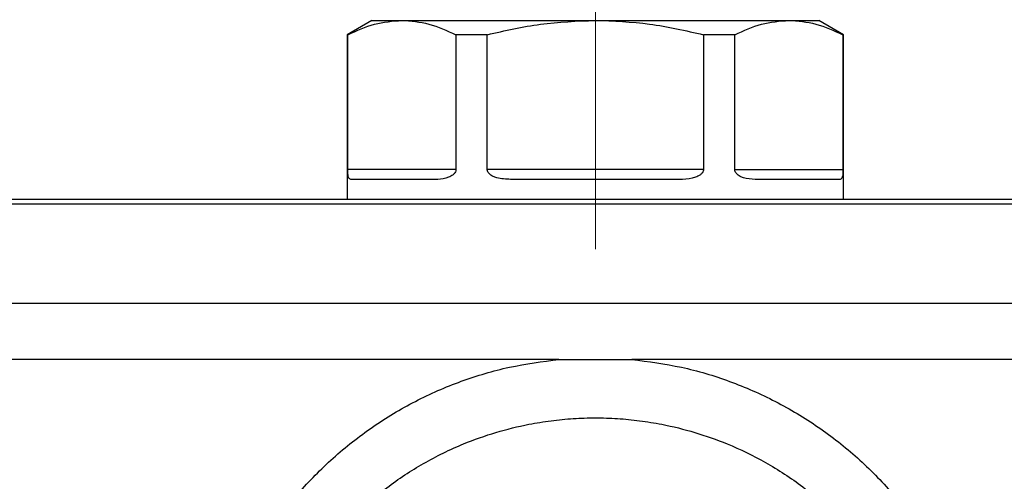
# Model space of a CAD drawing. Units: millimetres. Extents: x 6 to 413, y 7 to 291.
# Drawn here: x 92 to 106, y 226 to 233 of the extents above; entities that cross this region are included whole.
import ezdxf

# ---------------------------------------------------------------- set-up
doc = ezdxf.new("R2010")
doc.units = ezdxf.units.MM
doc.linetypes.add('CENTERX2', pattern=[20.32, 12.7, -2.54, 2.54, -2.54])
doc.styles.add('SLDTEXTSTYLE2', font='TXT', dxfattribs={"width": 0.75})
doc.dimstyles.new('SLDDIMSTYLE1', dxfattribs={"dimtxt": 3.5, "dimasz": 3.302, "dimexe": 0, "dimexo": 0.0625, "dimgap": 0.875, "dimtad": 1, "dimlfac": 7, "dimrnd": 1e-09, "dimzin": 12, "dimdsep": 46, "dimtxsty": 'SLDTEXTSTYLE2', "dimsah": 1, "dimcen": 0.09, "dimadec": 0, "dimazin": 3, "dimtfac": 1, "dimtofl": 0, "dimtmove": 0, "dimatfit": 3, "dimfxl": 0, "dimfrac": 2, "dimtolj": 1, "dimtzin": 12, "dimarcsym": 0})

# ---------------------------------------------------------------- blocks, each defined once
blk = doc.blocks.new('_D_7')
at = {"color": 7, "linetype": 'Continuous', "lineweight": 0}
for p, q in [((69.795, 228.858), (69.795, 254.084)), ((198.367, 228.858), (198.367, 254.084)), ((69.795, 253.084), (198.367, 253.084))]:
    blk.add_line(p, q, dxfattribs=at)
at = {"color": 7, "linetype": 'Continuous', "lineweight": 18}
for points in [[(69.795, 253.084), (73.097, 252.576), (73.097, 253.592)], [(198.367, 253.084), (195.065, 253.592), (195.065, 252.576)]]:
    blk.add_solid(points, dxfattribs=at)
at = {"color": 7, "linetype": 'Continuous', "lineweight": 18, "insert": (130.202, 257.596), "char_height": 3.5, "attachment_point": 1, "style": 'SLDTEXTSTYLE2'}
blk.add_mtext('900', dxfattribs=at)

msp = doc.modelspace()

# ---------------------------------------------------------------- linework, layer by layer
at = {"color": 7, "linetype": 'CENTERX2', "lineweight": 18}
msp.add_line((100.1522824, 229.70786895), (100.1522824, 237.40279026), dxfattribs=at)
at = {"color": 7, "linetype": 'Continuous', "lineweight": 25}
for p, q in [((96.93799669, 232.99822245), (96.58085383, 232.79202593)), ((96.93799669, 232.99822245), (97.36862932, 232.99822245)), ((97.36862932, 232.99822245), (100.1522824, 232.99822245)), ((100.1522824, 232.99822245), (102.93593549, 232.99822245)), ((102.93593549, 232.99822245), (103.36656812, 232.99822245)), ((103.72371098, 232.79202593), (103.36656812, 232.99822245)), ((96.58085383, 232.79202593), (96.58085383, 230.42684408)), ((96.59025451, 232.79202593), (96.58085383, 232.79202593)), ((96.59025451, 230.85536531), (96.59025451, 232.79202593)), ((98.14700413, 232.79202593), (98.14700413, 230.85536531)), ((98.59553278, 232.79202593), (98.14700413, 232.79202593)), ((98.59553278, 230.85536531), (98.59553278, 232.79202593)), ((101.70903203, 232.79202593), (101.70903203, 230.85536531)), ((102.15756068, 232.79202593), (101.70903203, 232.79202593)), ((102.15756068, 230.85536531), (102.15756068, 232.79202593)), ((103.7143103, 232.79202593), (103.7143103, 230.85536531)), ((103.72371098, 232.79202593), (103.7143103, 232.79202593)), ((103.72371098, 230.42684408), (103.72371098, 232.79202593)), ((98.14700413, 230.85536531), (96.59025451, 230.85536531)), ((101.70903203, 230.85536531), (98.59553278, 230.85536531)), ((102.15756068, 230.85536531), (103.7143103, 230.85536531)), ((97.85415148, 230.71250817), (96.63567133, 230.71250817)), ((101.37076255, 230.71250817), (98.93380225, 230.71250817)), ((103.66889348, 230.71250817), (102.45041333, 230.71250817)), ((70.93799669, 230.42684408), (111.50942526, 230.42684408)), ((111.50942526, 230.35792136), (70.93799669, 230.35792136)), ((70.93799669, 228.93241168), (111.50942526, 228.93241168)), ((99.62865414, 228.12447557), (82.81877148, 228.12431771)), ((99.62865414, 228.12447557), (100.67589814, 228.12434194)), ((111.50942526, 228.12440861), (100.67589814, 228.12434195))]:
    msp.add_line(p, q, dxfattribs=at)
for points, knots in [([(96.59025451, 232.79202593), (96.71744808, 232.85030673), (96.97367196, 232.96770993), (97.2363492, 232.98800312), (97.36862932, 232.99822245)], [0, 0, 0, 0, 0.496415765, 1, 1, 1, 1]), ([(97.36862932, 232.99822245), (97.49888416, 232.9883126), (97.76155807, 232.96832823), (98.01781831, 232.85111528), (98.14700413, 232.79202593)], [0, 0, 0, 0, 0.49588036969, 1, 1, 1, 1]), ([(98.59553278, 232.79202593), (98.84991993, 232.85030673), (99.36236768, 232.96770993), (99.88772217, 232.98800312), (100.1522824, 232.99822245)], [0, 0, 0, 0, 0.496415765, 1, 1, 1, 1]), ([(100.1522824, 232.99822245), (100.41279208, 232.9883126), (100.9381399, 232.96832823), (101.45066039, 232.85111528), (101.70903203, 232.79202593)], [0, 0, 0, 0, 0.4958803697, 1, 1, 1, 1]), ([(102.15756068, 232.79202593), (102.28475425, 232.85030673), (102.54097813, 232.96770993), (102.80365537, 232.98800312), (102.93593549, 232.99822245)], [0, 0, 0, 0, 0.496415765, 1, 1, 1, 1]), ([(102.93593549, 232.99822245), (103.06619032, 232.9883126), (103.32886424, 232.96832823), (103.58512448, 232.85111528), (103.7143103, 232.79202593)], [0, 0, 0, 0, 0.4958803697, 1, 1, 1, 1]), ([(96.63567133, 230.71250817), (96.62419309, 230.71541764), (96.60947082, 230.71914939), (96.59751812, 230.75652717), (96.59303107, 230.78493913), (96.59083501, 230.82085833), (96.59029244, 230.84115781), (96.5902611, 230.85289655), (96.59025451, 230.85536531)], [0, 0, 0, 0, 0.51278315448, 0.65770858864, 0.85109124764, 0.91643556539, 0.98242567203, 1, 1, 1, 1]), ([(98.14700413, 230.85536531), (98.14630285, 230.84777587), (98.14473852, 230.83084643), (98.13035142, 230.80333186), (98.0966393, 230.76879869), (98.01235698, 230.72621171), (97.92561555, 230.7135236), (97.86433294, 230.71265284), (97.85415148, 230.71250817)], [0, 0, 0, 0, 0.0538111475, 0.1200342725, 0.2250090097, 0.4314203777, 0.9055364629, 1, 1, 1, 1]), ([(98.93380225, 230.71250817), (98.8658968, 230.71541764), (98.77879955, 230.71914939), (98.67503006, 230.75652717), (98.62864792, 230.78493913), (98.60272811, 230.82085833), (98.59600349, 230.84115781), (98.59561457, 230.85289655), (98.59553278, 230.85536531)], [0, 0, 0, 0, 0.5127831545, 0.6577085886, 0.8510912476, 0.9164355654, 0.982425672, 1, 1, 1, 1]), ([(101.70903203, 230.85536531), (101.70826979, 230.84777587), (101.70656949, 230.83084643), (101.69088776, 230.80333186), (101.65386014, 230.76879869), (101.55958925, 230.72621171), (101.45815473, 230.7135236), (101.38321329, 230.71265284), (101.37076255, 230.71250817)], [0, 0, 0, 0, 0.0538111475, 0.1200342725, 0.2250090097, 0.4314203777, 0.9055364629, 1, 1, 1, 1]), ([(102.45041333, 230.71250817), (102.39398611, 230.71541764), (102.32161114, 230.71914939), (102.22979435, 230.75652717), (102.18789925, 230.78493913), (102.16417551, 230.82085833), (102.15799345, 230.84115781), (102.15763588, 230.85289655), (102.15756068, 230.85536531)], [0, 0, 0, 0, 0.51278315448, 0.65770858864, 0.85109124764, 0.91643556539, 0.98242567203, 1, 1, 1, 1]), ([(103.7143103, 230.85536531), (103.71424935, 230.84777587), (103.71411338, 230.83084643), (103.71281874, 230.80333186), (103.70950324, 230.76879869), (103.69951467, 230.72621171), (103.68482158, 230.7135236), (103.67116275, 230.71265284), (103.66889348, 230.71250817)], [0, 0, 0, 0, 0.0538111475, 0.1200342725, 0.2250090097, 0.4314203777, 0.9055364629, 1, 1, 1, 1]), ([(100.15235947, 216.81335598), (99.91145229, 216.82244706), (99.42869534, 216.8406648), (98.71739744, 216.98389475), (98.02965001, 217.20971308), (97.37689993, 217.52426501), (96.76918267, 217.91852799), (96.21673585, 218.38636944), (95.72963257, 218.92049819), (95.31450196, 219.51112821), (94.97746581, 220.14906158), (94.7249592, 220.82365978), (94.55920035, 221.52393299), (94.48369439, 222.23883948), (94.49820606, 222.95636611), (94.6038055, 223.66532482), (94.79567704, 224.35479213), (95.07448463, 225.01512488), (95.43355365, 225.63533756), (95.86754543, 226.20641717), (96.3719258, 226.71799384), (96.93724824, 227.16306865), (97.55637259, 227.53454904), (98.21762947, 227.82243419), (98.91156551, 228.03057519), (99.38955383, 228.09316617), (99.62865414, 228.12447557)], [0, 0, 0, 0, 0.04150567288, 0.08317374273, 0.12460661077, 0.16612006407, 0.2079019168, 0.24947494958, 0.29104349896, 0.33284152534, 0.37447250679, 0.41619904037, 0.45804461422, 0.49980063578, 0.54162492221, 0.58343679122, 0.62516957341, 0.66685077897, 0.70881152519, 0.75041568837, 0.79198854935, 0.83386008763, 0.8753468388, 0.91696943257, 0.95846627818, 1, 1, 1, 1]), ([(100.67589814, 228.12434195), (100.91530043, 228.09313297), (101.39375361, 228.03076084), (102.0875781, 227.82224786), (102.74902726, 227.53375485), (103.36726462, 227.16301353), (103.93287243, 226.71864757), (104.43673053, 226.20572201), (104.87106356, 225.6350291), (105.23086086, 225.01489063), (105.50789512, 224.35446556), (105.70173439, 223.66463423), (105.80637559, 222.95521911), (105.82047863, 222.23772562), (105.74546701, 221.52291657), (105.5796322, 220.82227798), (105.32582238, 220.14765945), (104.98894943, 219.50894786), (104.57315616, 218.91784371), (104.08475639, 218.38392701), (103.53186521, 217.91566135), (102.92404795, 217.52198873), (102.27040626, 217.20860774), (101.58320539, 216.98262992), (100.87276114, 216.83968661), (100.39238219, 216.82212879), (100.15235947, 216.81335598)], [0, 0, 0, 0, 0.04158229285, 0.08310354881, 0.12464828207, 0.16626776051, 0.20789252774, 0.24953322009, 0.29142348009, 0.33302359202, 0.37481733565, 0.4167047493, 0.45840567753, 0.50022755746, 0.54210200442, 0.58380675275, 0.62561272262, 0.66738999874, 0.70907552993, 0.75073399419, 0.79245519741, 0.83410927577, 0.87555153071, 0.91724081324, 0.95864913486, 1, 1, 1, 1]), ([(100.15240425, 217.42664149), (100.48229957, 217.44553868), (101.14066297, 217.48325132), (101.98279325, 217.75147245), (102.66659758, 218.08970856), (103.20707428, 218.45400003), (103.69153624, 218.8817383), (104.11632709, 219.36869534), (104.47686021, 219.91088066), (104.73896548, 220.44863893), (104.91900931, 220.96183173), (105.03180213, 221.42554446), (105.10027405, 221.90625692), (105.12064418, 222.37995256), (105.0937733, 222.86848036), (105.01973607, 223.34805453), (104.89599976, 223.82246504), (104.72550086, 224.28503073), (104.51657929, 224.71382464), (104.26201495, 225.12817185), (103.9788749, 225.50337124), (103.60791471, 225.90623113), (103.15561586, 226.29599659), (102.61467821, 226.64870558), (102.08854393, 226.90377317), (101.58676108, 227.08153206), (101.16318724, 227.18596378), (100.79040656, 227.24622407), (100.47120512, 227.27689565), (100.15229047, 227.28704745), (99.83342095, 227.27689478), (99.51435336, 227.24624221), (99.1417553, 227.18603162), (98.71841178, 227.08169636), (98.20758557, 226.90084407), (97.67615052, 226.64133721), (97.13678445, 226.28596204), (96.65220318, 225.86687812), (96.22796254, 225.39097723), (95.86463838, 224.86150578), (95.66029935, 224.45863621), (95.55785058, 224.21341005), (95.53086356, 224.14643354), (95.49819869, 224.06129316), (95.4440767, 223.91105572), (95.36945497, 223.67496196), (95.30089706, 223.39681105), (95.25305655, 223.1375404), (95.2242157, 222.92977916), (95.20555373, 222.7377477), (95.19513137, 222.56201849), (95.18884582, 222.31081332), (95.20000425, 221.98365215), (95.24752711, 221.5830083), (95.32395628, 221.2033273), (95.42499425, 220.84642712), (95.56432365, 220.4644601), (95.75306066, 220.05966414), (96.00350743, 219.63840657), (96.29118264, 219.24815892), (96.65075372, 218.84859932), (97.09584108, 218.45516474), (97.63715521, 218.09008943), (98.32167212, 217.75142342), (99.1641568, 217.48314271), (99.82260257, 217.44549729), (100.15240425, 217.42664149)], [0, 0, 0, 0, 0.031490892, 0.0628455426, 0.0836871515, 0.1044610734, 0.1251648524, 0.1456192216, 0.1665104394, 0.1878304476, 0.203324993, 0.2191839991, 0.2341292892, 0.2505370887, 0.2653370528, 0.2818366586, 0.297880308, 0.3132035145, 0.3299713989, 0.3444018804, 0.3606151113, 0.3756952258, 0.3975894355, 0.4183131367, 0.4379066452, 0.453729516, 0.4693352395, 0.479630646, 0.4898442869, 0.4999821756, 0.5101163996, 0.5203257465, 0.530616188, 0.5462132049, 0.5620258427, 0.5825560455, 0.6029819485, 0.6242640799, 0.6444948074, 0.6648435961, 0.686738607, 0.6884741976, 0.6908272046, 0.6937988108, 0.6973905099, 0.7064408531, 0.7179963456, 0.7253739124, 0.7322052519, 0.7384872354, 0.7442170041, 0.7493919701, 0.7630123571, 0.7760981666, 0.7886431869, 0.8006416867, 0.8120884322, 0.8280414099, 0.8437993087, 0.8593589978, 0.8747176141, 0.8954694467, 0.9162801223, 0.9371471051, 0.9685183029, 1, 1, 1, 1])]:
    msp.add_open_spline(points, degree=3, knots=knots, dxfattribs=at)

# ---------------------------------------------------------------- dimensions: what is measured, and where the dimension line sits
at = {"color": 7, "linetype": 'Continuous', "lineweight": 18}
dim = msp.add_linear_dim(base=(198.36656812, 253.08415635), p1=(69.79513955, 227.85847726), p2=(198.36656812, 227.85847726), angle=0, dimstyle='SLDDIMSTYLE1', dxfattribs=at)
dim.commit()
dim.dimension.update_dxf_attribs({"geometry": '_D_7', "text_midpoint": (134.08085383, 253.08415635), "dimtype": 160})

doc.saveas('drawing.dxf')
